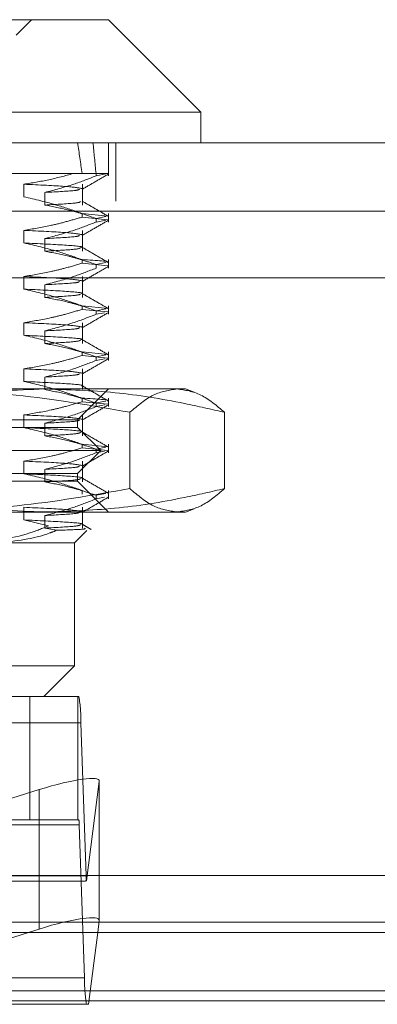
# Model space of a CAD drawing. Units: inches. Extents: x 0 to 23.4, y 0 to 16.5.
# Drawn here: x 4.3 to 4.3, y 2.8 to 3 of the extents above; entities that cross this region are included whole.
import ezdxf

# ---------------------------------------------------------------- set-up
doc = ezdxf.new("R2010")
doc.units = ezdxf.units.IN
doc.header["$MEASUREMENT"] = 0
doc.linetypes.add('HIDDEN', pattern=[0.07500000000000001, 0.05, -0.025])

msp = doc.modelspace()

# ---------------------------------------------------------------- linework, layer by layer
at = {"color": 7, "linetype": 'Continuous', "lineweight": 15}
for p, q in [((4.1894161823, 2.9762977347), (4.2856541525, 2.9762977347)), ((4.2987775121, 2.9631743751), (4.2856541525, 2.9762977347)), ((4.2987775121, 2.9631743751), (4.1762928227, 2.9631743751)), ((4.2987775121, 2.9587999219), (4.2987775121, 2.9631743751)), ((3.7542240563, 2.9587999219), (7.7208462785, 2.9587999219)), ((3.7543509603, 2.9490554775), (7.7207193746, 2.9490554775)), ((7.7207193746, 2.8546110331), (3.7543509603, 2.8546110331)), ((4.2843592974, 2.8482333664), (4.2843592974, 2.8546110331)), ((4.2843569079, 2.8481970962), (4.2841429909, 2.8465396206)), ((3.8638954688, 2.8465396206), (7.6166065799, 2.8465396206)), ((4.2742967374, 2.8465396206), (4.2758148572, 2.8470190653)), ((7.6166065799, 2.8367951761), (3.8638954688, 2.8367951761))]:
    msp.add_line(p, q, dxfattribs=at)
at = {"color": 7, "linetype": 'HIDDEN', "lineweight": 0}
for p, q in [((4.272530793, 2.9741105081), (4.2747180195, 2.9762977347)), ((4.2856541525, 2.9540967275), (4.2856541525, 2.9587999219)), ((4.2867018341, 2.9504999219), (4.2867018341, 2.9587999219)), ((4.2838937612, 2.9544254688), (4.2581351161, 2.9544254688)), ((4.2838937612, 2.9540967275), (4.2838937612, 2.9544254688)), ((4.2838937612, 2.9544254688), (4.2855727226, 2.9544254688)), ((4.2838937612, 2.9540967275), (4.2852776867, 2.9543677006)), ((4.2846593342, 2.9544254688), (4.2855727226, 2.9544254688)), ((4.2736355454, 2.9511162207), (4.2736355454, 2.9529081761)), ((4.2819714097, 2.9499468131), (4.2819714097, 2.9529081761)), ((4.276607264, 2.9517387685), (4.276607264, 2.9499468131)), ((3.7542240563, 2.9504999219), (7.7208462785, 2.9504999219)), ((7.7207193746, 2.9490554775), (3.7543509603, 2.9490554775)), ((7.6287899132, 2.9493507317), (3.8517121355, 2.9493507317)), ((4.2819039811, 2.9487485213), (4.2855718952, 2.9483813594)), ((4.2819039811, 2.9487485213), (4.2819039811, 2.948231262)), ((4.2855718952, 2.9478641001), (4.2819039811, 2.948231262)), ((4.2852757729, 2.948323295), (4.2838937612, 2.9480523069)), ((4.2838937612, 2.9475350477), (4.2838937612, 2.9480523069)), ((4.2856541525, 2.9475350477), (4.2856541525, 2.9487485213)), ((4.2838937612, 2.9475350477), (4.2852757729, 2.9478060358)), ((4.2736355454, 2.9445545409), (4.2736355454, 2.9463464963)), ((4.2819714097, 2.9433851333), (4.2819714097, 2.9463464963)), ((4.276607264, 2.9451770888), (4.276607264, 2.9433851333)), ((7.6287899132, 2.9410507317), (3.8517121355, 2.9410507317)), ((4.2819039811, 2.9421868415), (4.2819039811, 2.9416695822)), ((4.2855718952, 2.9413024203), (4.2819039811, 2.9416695822)), ((4.2852757729, 2.9417616152), (4.2838937612, 2.9414906271)), ((4.2838937612, 2.9409733679), (4.2838937612, 2.9414906271)), ((4.2856541525, 2.9409733679), (4.2856541525, 2.9421868415)), ((4.2736355454, 2.9379928611), (4.2736355454, 2.9397848165)), ((4.2819714097, 2.9368234535), (4.2819714097, 2.9397848165)), ((3.8638954688, 2.9396062872), (7.6166065799, 2.9396062872)), ((4.276607264, 2.938615409), (4.276607264, 2.9368234535)), ((4.2819039811, 2.9356251617), (4.2855718952, 2.9352579998)), ((4.2819039811, 2.9356251617), (4.2819039811, 2.9351079024)), ((4.2856541525, 2.9344116881), (4.2856541525, 2.9356251617)), ((4.2855718952, 2.9347407406), (4.2819039811, 2.9351079024)), ((4.2852757729, 2.9351999355), (4.2838937612, 2.9349289474)), ((4.2838937612, 2.9344116881), (4.2838937612, 2.9349289474)), ((4.2838937612, 2.9344116881), (4.2850743334, 2.9346431775)), ((4.2736355454, 2.9314311813), (4.2736355454, 2.9332231367)), ((4.2819714097, 2.9302617737), (4.2819714097, 2.9332231367)), ((4.276607264, 2.9320537292), (4.276607264, 2.9302617737)), ((4.2819039811, 2.9290634819), (4.2855718952, 2.92869632)), ((4.2819039811, 2.9290634819), (4.2819039811, 2.9285462226)), ((4.2855718952, 2.9281790608), (4.2819039811, 2.9285462226)), ((4.2852757729, 2.9286382557), (4.2838937612, 2.9283672676)), ((4.2856541525, 2.9278500083), (4.2856541525, 2.9290634819)), ((4.2838937612, 2.9278500083), (4.2838937612, 2.9283672676)), ((4.2838937612, 2.9278500083), (4.2850743334, 2.9280814977)), ((4.2736355454, 2.9248695015), (4.2736355454, 2.9266614569)), ((4.2819714097, 2.9237000939), (4.2819714097, 2.9266614569)), ((4.276607264, 2.9254920494), (4.276607264, 2.9237000939)), ((4.2563831926, 2.9238042964), (4.2954276666, 2.9238042964)), ((4.2812796993, 2.9194298432), (4.2856541525, 2.9238042964)), ((4.2954276666, 2.9238042964), (4.2965902855, 2.9238042964)), ((4.2978349802, 2.9233512646), (4.2965902855, 2.9238042964)), ((4.2819039811, 2.9225018021), (4.2819039811, 2.9219845428)), ((4.2855718952, 2.921617381), (4.2819039811, 2.9219845428)), ((4.2852757729, 2.9220765759), (4.2838937612, 2.9218055878)), ((4.2838937612, 2.9212883285), (4.2838937612, 2.9218055878)), ((4.2838937612, 2.9212883285), (4.2850743334, 2.9215198179)), ((4.2856541525, 2.9212883285), (4.2856541525, 2.9225018021)), ((4.2736355454, 2.9183078217), (4.2736355454, 2.9200997772)), ((4.2819714097, 2.9171384141), (4.2819714097, 2.9200997772)), ((4.288695517, 2.9096316642), (4.288695517, 2.9204791158)), ((4.3021598162, 2.9096316642), (4.3021598162, 2.9204791158)), ((4.2086133348, 2.9194298432), (4.2812796993, 2.9194298432)), ((4.276607264, 2.9189303696), (4.276607264, 2.9171384141)), ((4.2812796993, 2.9183362299), (4.2812796993, 2.9194298432)), ((4.1937906355, 2.9183362299), (4.2812796993, 2.9183362299)), ((4.2845605392, 2.91505539), (4.2812796993, 2.9183362299)), ((4.2819039811, 2.9159401223), (4.2855718952, 2.9155729605)), ((4.2819039811, 2.9159401223), (4.2819039811, 2.915422863)), ((4.2856541525, 2.9147266487), (4.2856541525, 2.9159401223)), ((4.1905097956, 2.91505539), (4.2845605392, 2.91505539)), ((4.2812796993, 2.9117745501), (4.2845605392, 2.91505539)), ((4.2855718952, 2.9150557012), (4.2819039811, 2.915422863)), ((4.2852757729, 2.9155148961), (4.2838937612, 2.915243908)), ((4.2838937612, 2.9147266487), (4.2838937612, 2.915243908)), ((4.2838937612, 2.9147266487), (4.2850743334, 2.9149581381)), ((4.2736355454, 2.9117461419), (4.2736355454, 2.9135380974)), ((4.2819714097, 2.9105767343), (4.2819714097, 2.9135380974)), ((4.1937906355, 2.9117745501), (4.2812796993, 2.9117745501)), ((4.276607264, 2.9123686898), (4.276607264, 2.9105767343)), ((4.2812796993, 2.9106809368), (4.2812796993, 2.9117745501)), ((4.2812796993, 2.9106809368), (4.2086133348, 2.9106809368)), ((4.2856541525, 2.9063064836), (4.2812796993, 2.9106809368)), ((4.2819039811, 2.9093784425), (4.2819039811, 2.9088611833)), ((4.2852757729, 2.9089532163), (4.2838937612, 2.9086822282)), ((4.2856541525, 2.9081649689), (4.2856541525, 2.9093784425)), ((4.2838937612, 2.9081649689), (4.2838937612, 2.9086822282)), ((4.2838937612, 2.9081649689), (4.2850743334, 2.9083964583)), ((4.2954276666, 2.9063064836), (4.2563831926, 2.9063064836)), ((4.2736355454, 2.9051844621), (4.2736355454, 2.9069764176)), ((4.2819714097, 2.9040150546), (4.2819714097, 2.9069764176)), ((4.2965902855, 2.9063064836), (4.2954276666, 2.9063064836)), ((4.2965902855, 2.9063064836), (4.2978365396, 2.906760083)), ((4.2771523794, 2.9043400329), (4.2736355454, 2.9051844621)), ((4.276607264, 2.90580701), (4.276607264, 2.9040150546)), ((4.276607264, 2.9040150546), (4.2782981937, 2.9037030395)), ((4.280842254, 2.9019320304), (4.2825809978, 2.9036707742)), ((4.280842254, 2.9019320304), (4.2700263532, 2.9019320304)), ((4.280842254, 2.8844342177), (4.280842254, 2.9019320304)), ((4.2089025532, 2.8844342177), (4.280842254, 2.8844342177)), ((4.2764678008, 2.8800597645), (4.280842254, 2.8844342177)), ((4.1961731286, 2.8800597645), (4.2814516676, 2.8800597645)), ((4.2745044683, 2.8625619517), (4.2745044683, 2.8800597645)), ((4.2812899156, 2.8800597645), (4.2812899156, 2.8625619517)), ((4.2817376677, 2.87631581), (4.1964591286, 2.87631581)), ((4.2817376677, 2.87631581), (4.2824907894, 2.8545618362)), ((4.2825315721, 2.8538698186), (4.2843569079, 2.86801292)), ((4.2843569079, 2.8481970962), (4.2843569079, 2.86801292)), ((4.2843592974, 2.8546110331), (4.2843592974, 2.8680491902)), ((4.2758148572, 2.8668348891), (4.2642358072, 2.8631780538)), ((4.2758148572, 2.8546110331), (4.2758148572, 2.8668348891)), ((4.2814516676, 2.8625619517), (4.1961731286, 2.8625619517)), ((4.1962303286, 2.8618131608), (4.2815088676, 2.8618131608)), ((4.2822619894, 2.840059187), (4.2815088676, 2.8618131608)), ((4.1972122504, 2.8545618362), (4.2824907894, 2.8545618362)), ((4.2416229375, 2.8538130453), (4.2819654375, 2.8538130453)), ((3.8638954688, 2.847984065), (7.6166065799, 2.847984065)), ((4.2843294136, 2.847984065), (4.1976717674, 2.847984065)), ((4.2419221045, 2.8363152325), (4.2742967374, 2.8465396206)), ((4.2841429909, 2.8465396206), (4.2828234117, 2.8363152325)), ((4.2822619894, 2.840059187), (4.1969834504, 2.840059187)), ((3.8638954688, 2.8382396206), (7.6166065799, 2.8382396206)), ((7.6166065799, 2.8367951761), (3.8638954688, 2.8367951761)), ((4.2828234117, 2.8363152325), (4.2419221045, 2.8363152325))]:
    msp.add_line(p, q, dxfattribs=at)
at = {"color": 8, "linetype": 'Continuous', "lineweight": 15}
for p, q in [((4.2758148572, 2.8470190653), (4.2758148572, 2.8546110331)), ((5.6976717674, 2.847984065), (4.2843294136, 2.847984065))]:
    msp.add_line(p, q, dxfattribs=at)
at = {"color": 7, "linetype": 'HIDDEN', "lineweight": 0}
for centre, radius, start, end in [((4.2631856433, 2.8767815251), 0.0185578689030801, 358.5619946332, 10.1746665139), ((4.2777984628, 2.8619063038), 0.0037115737807766, 358.5619946334, 10.1746665135), ((4.291213939, 2.8547287069), 0.008724745487636, 181.0959136623, 185.649506187), ((4.3008140137, 2.8395934719), 0.0185578689029703, 178.5619946331, 190.1746665139)]:
    msp.add_arc(centre, radius, start, end, dxfattribs=at)
for centre, major_axis, ratio, start_param, end_param in [((4.2375351674, 2.665711558), (0.03221600691939752, 0.3207731483840659), 0.111427812, 5.843348987272203, 5.875720335588032), ((4.2375351674, 2.665711558), (0.03645308143071536, 0.3207733743528554), 0.0979206646, 5.843285861054892, 5.875657209370749), ((4.275610391, 2.8652506406), (0.008737251035566551, 0.002873216334914553), 0.1571236452, 6.208189011286086, 7.778985338080414), ((4.295816762, 2.8581874985), (0.01405715545822872, 0.004320632838195504), 0.0486645569, 3.298619052375216, 3.459904830477848)]:
    msp.add_ellipse(centre, major_axis=major_axis, ratio=ratio, start_param=start_param, end_param=end_param, dxfattribs=at)
at = {"color": 7, "linetype": 'Continuous', "lineweight": 15}
msp.add_ellipse((4.275610391, 2.8454348168), major_axis=(0.008737251035566551, 0.002873216334914108), ratio=0.1571236452, start_param=6.208189011285773, end_param=7.778985338080648, dxfattribs=at)
at = {"color": 7, "linetype": 'HIDDEN', "lineweight": 0}
for points, knots in [([(4.273635545352938, 2.952908176110009), (4.274813232766736, 2.953099053325094), (4.277171994413793, 2.953481356684173), (4.279500785573892, 2.95411046362991), (4.280666853047165, 2.954425468753256)], [0, 0, 0, 0, 0.4992820767907504, 1, 1, 1, 1]), ([(4.283893761172754, 2.954096727456401), (4.282842856681735, 2.953683510160873), (4.280437044819775, 2.952737541160225), (4.277987052825766, 2.952098605130639), (4.276607264046803, 2.951738768540864)], [0, 0, 0, 0, 0.4368190662104386, 0.9999999999999999, 0.9999999999999999, 0.9999999999999999, 0.9999999999999999]), ([(4.281932940315341, 2.952195561221053), (4.282547158011456, 2.95255045680193), (4.283775620724268, 2.953260263749545), (4.285004119819953, 2.953970024690135), (4.285618383028493, 2.954324913052848)], [0, 0, 0, 0, 0.4999888801737065, 1, 1, 1, 1]), ([(4.281895447924837, 2.952299547392279), (4.281345180997067, 2.952401440121778), (4.280245870494073, 2.952604999053026), (4.27583735174687, 2.952807192093593), (4.273635545352942, 2.952908176110007)], [0, 0, 0, 0, 0.5005564181111813, 1, 1, 1, 1]), ([(4.281903981123737, 2.948748521262486), (4.280750144425993, 2.949151707079958), (4.278021062474688, 2.950105331747674), (4.275240503503572, 2.950746267845411), (4.273635545352938, 2.951116220658778)], [0, 0, 0, 0, 0.4227929825238779, 1, 1, 1, 1]), ([(4.276607264046802, 2.951738768540865), (4.278384342804718, 2.951833721519708), (4.281289791204954, 2.951988965612996), (4.281472830834419, 2.952140704253007), (4.281543916716108, 2.952199633977912)], [0, 0, 0, 0, 0.6116366608920276, 1, 1, 1, 1]), ([(4.276607264046803, 2.949946813089634), (4.278356096265155, 2.950041729697405), (4.281474857330477, 2.950210998205649), (4.281624135676982, 2.950376443120959), (4.28168970681527, 2.950449115492237)], [0, 0, 0, 0, 0.5607458159580985, 1, 1, 1, 1]), ([(4.276607264046803, 2.949946813089634), (4.27775278232476, 2.949730792318201), (4.279470831648371, 2.94940680417468), (4.28189615214511, 2.948726865491655), (4.283176437368152, 2.948294534968429), (4.283893761172755, 2.948052306931907)], [0, 0, 0, 0, 0.4680233101992847, 0.7019417734270192, 0.9999999999999999, 0.9999999999999999, 0.9999999999999999, 0.9999999999999999]), ([(4.285620363176356, 2.948359266247239), (4.285006052378542, 2.948714196316639), (4.283777460331204, 2.949424039383337), (4.282548890800549, 2.950133934856203), (4.281934620809097, 2.950488874055955)], [0, 0, 0, 0, 0.5000120252651408, 0.9999999999999999, 0.9999999999999999, 0.9999999999999999, 0.9999999999999999]), ([(4.273635545352938, 2.946346496319983), (4.274898904713876, 2.946555961969198), (4.276918690679333, 2.946890843548906), (4.279670658370399, 2.947570173201037), (4.281159294848797, 2.948010826436487), (4.281903981123737, 2.948231261996954)], [0, 0, 0, 0, 0.4549431437561383, 0.7273368174180048, 1, 1, 1, 1]), ([(4.283893761172755, 2.947535047666375), (4.282875409500964, 2.947134120926453), (4.280469840201826, 2.946187044308938), (4.278020007191375, 2.945546481543049), (4.276607264046802, 2.945177088750839)], [0, 0, 0, 0, 0.4233308398793918, 1, 1, 1, 1]), ([(4.281932940315341, 2.945633881431027), (4.282547158011455, 2.945988777011904), (4.283775620724268, 2.946698583959519), (4.285004119819954, 2.947408344900108), (4.285618383028493, 2.947763233262821)], [0, 0, 0, 0, 0.4999888801737307, 1, 1, 1, 1]), ([(4.281895447924837, 2.945737867602253), (4.281345180997066, 2.945839760331752), (4.280245870494073, 2.946043319262999), (4.27583735174687, 2.946245512303567), (4.273635545352942, 2.946346496319981)], [0, 0, 0, 0, 0.5005564181111612, 1, 1, 1, 1]), ([(4.276607264046802, 2.945177088750838), (4.278384342804717, 2.945272041729682), (4.281289791204954, 2.94542728582297), (4.281472830834419, 2.94557902446298), (4.281543916716108, 2.945637954187886)], [0, 0, 0, 0, 0.6116366608920374, 1, 1, 1, 1]), ([(4.281834580837571, 2.943928612297239), (4.281856629737159, 2.943934363914682), (4.282239515022756, 2.94403424235436), (4.279893287747017, 2.944254369096543), (4.275719911389507, 2.944454557870455), (4.273635545352942, 2.944554540868751)], [0, 0, 0, 0, 0.0296787212516853, 0.5153792649590168, 1, 1, 1, 1]), ([(4.281903981123738, 2.942186841472459), (4.280750144425993, 2.942590027289932), (4.278021062474688, 2.943543651957649), (4.275240503503572, 2.944184588055385), (4.273635545352938, 2.944554540868752)], [0, 0, 0, 0, 0.42279298252389, 1, 1, 1, 1]), ([(4.276607264046802, 2.943385133299608), (4.278356096265155, 2.943480049907379), (4.281474857330477, 2.943649318415622), (4.281624135676982, 2.943814763330933), (4.28168970681527, 2.943887435702211)], [0, 0, 0, 0, 0.560745815958104, 1, 1, 1, 1]), ([(4.285620363176356, 2.941797586457212), (4.285006052378542, 2.942152516526613), (4.283777460331204, 2.942862359593311), (4.282548890800549, 2.943572255066177), (4.281934620809095, 2.943927194265929)], [0, 0, 0, 0, 0.500012025265167, 1, 1, 1, 1]), ([(4.276607264046803, 2.943385133299608), (4.277752782324761, 2.943169112528175), (4.279470831648373, 2.942845124384653), (4.281896152145109, 2.94216518570163), (4.283176437368151, 2.941732855178403), (4.283893761172753, 2.941490627141881)], [0, 0, 0, 0, 0.468023310199464, 0.701941773427245, 1, 1, 1, 1]), ([(4.273635545352938, 2.939784816529957), (4.27493494164299, 2.940000807666279), (4.276883788690701, 2.940324753248989), (4.279636051999165, 2.941000251582225), (4.281089443505991, 2.941429188904234), (4.281903981123738, 2.941669582206928)], [0, 0, 0, 0, 0.4679312626688451, 0.7018078062598956, 1, 1, 1, 1]), ([(4.281903981123738, 2.94218684147246), (4.283972697197971, 2.942059891883733), (4.286170043991212, 2.941925048695165), (4.285503693486704, 2.941805647408246), (4.285464685923232, 2.941798657763537)], [0, 0, 0, 0, 0.941460893016523, 1, 1, 1, 1]), ([(4.28193294031534, 2.939072201641001), (4.282547158011455, 2.939427097221877), (4.283775620724268, 2.940136904169492), (4.285004119819954, 2.940846665110082), (4.285618383028493, 2.941201553472795)], [0, 0, 0, 0, 0.4999888801737307, 0.9999999999999999, 0.9999999999999999, 0.9999999999999999, 0.9999999999999999]), ([(4.281895447924836, 2.939176187812226), (4.281345180997067, 2.939278080541726), (4.280245870494074, 2.939481639472973), (4.27583735174687, 2.93968383251354), (4.273635545352942, 2.939784816529955)], [0, 0, 0, 0, 0.5005564181111707, 1, 1, 1, 1]), ([(4.283893761172753, 2.940973367876349), (4.282875409500962, 2.940572441136426), (4.280469840201826, 2.939625364518911), (4.278020007191375, 2.938984801753022), (4.276607264046803, 2.938615408960813)], [0, 0, 0, 0, 0.4233308398793984, 1, 1, 1, 1]), ([(4.276607264046802, 2.938615408960812), (4.278384342804717, 2.938710361939655), (4.281289791204954, 2.938865606032944), (4.28147283083442, 2.939017344672954), (4.281543916716108, 2.93907627439786)], [0, 0, 0, 0, 0.6116366608919264, 0.9999999999999999, 0.9999999999999999, 0.9999999999999999, 0.9999999999999999]), ([(4.281834580837573, 2.937366932507212), (4.28185662973716, 2.937372684124655), (4.282239515022755, 2.937472562564332), (4.279893287747017, 2.937692689306517), (4.275719911389507, 2.937892878080429), (4.273635545352943, 2.937992861078724)], [0, 0, 0, 0, 0.0296787212510596, 0.515379264958703, 1, 1, 1, 1]), ([(4.281903981123738, 2.935625161682433), (4.280750144425992, 2.936028347499906), (4.278021062474684, 2.936981972167622), (4.275240503503572, 2.937622908265359), (4.27363554535294, 2.937992861078726)], [0, 0, 0, 0, 0.4227929825239219, 0.9999999999999999, 0.9999999999999999, 0.9999999999999999, 0.9999999999999999]), ([(4.276607264046802, 2.936823453509581), (4.278356096265155, 2.936918370117352), (4.281474857330477, 2.937087638625595), (4.281624135676982, 2.937253083540907), (4.28168970681527, 2.937325755912185)], [0, 0, 0, 0, 0.5607458159580242, 1, 1, 1, 1]), ([(4.285620363176355, 2.935235906667186), (4.28500605237854, 2.935590836736587), (4.283777460331202, 2.936300679803284), (4.282548890800548, 2.937010575276151), (4.281934620809095, 2.937365514475903)], [0, 0, 0, 0, 0.5000120252651296, 1, 1, 1, 1]), ([(4.276607264046803, 2.936823453509582), (4.277752782324759, 2.936607432738149), (4.279470831648369, 2.936283444594627), (4.28189615214511, 2.935603505911604), (4.283176437368152, 2.935171175388377), (4.283893761172754, 2.934928947351854)], [0, 0, 0, 0, 0.4680233101994425, 0.7019417734270954, 1, 1, 1, 1]), ([(4.27363554535294, 2.93322313673993), (4.274934941642991, 2.933439127876252), (4.2768837886907, 2.933763073458961), (4.279636051999166, 2.9344385717922), (4.281089443505991, 2.934867509114208), (4.281903981123738, 2.935107902416902)], [0, 0, 0, 0, 0.4679312626688154, 0.7018078062597158, 1, 1, 1, 1]), ([(4.283893761172754, 2.934411688086322), (4.282875409500963, 2.9340107613464), (4.280469840201826, 2.933063684728885), (4.278020007191374, 2.932423121962997), (4.276607264046802, 2.932053729170787)], [0, 0, 0, 0, 0.4233308398793747, 1, 1, 1, 1]), ([(4.28193294031534, 2.932510521850975), (4.282547158011455, 2.932865417431852), (4.283775620724268, 2.933575224379466), (4.285004119819953, 2.934284985320056), (4.285618383028493, 2.934639873682769)], [0, 0, 0, 0, 0.4999888801737062, 1, 1, 1, 1]), ([(4.281895447924837, 2.932614508022199), (4.281345180997066, 2.932716400751699), (4.280245870494074, 2.932919959682946), (4.27583735174687, 2.933122152723514), (4.273635545352943, 2.933223136739929)], [0, 0, 0, 0, 0.5005564181111828, 1, 1, 1, 1]), ([(4.281834580837573, 2.930805252717185), (4.28185662973716, 2.930811004334629), (4.282239515022758, 2.930910882774305), (4.279893287747016, 2.931131009516491), (4.275719911389507, 2.931331198290402), (4.273635545352942, 2.931431181288698)], [0, 0, 0, 0, 0.0296787212512981, 0.5153792649587875, 0.9999999999999999, 0.9999999999999999, 0.9999999999999999, 0.9999999999999999]), ([(4.281903981123737, 2.929063481892407), (4.280750144425992, 2.929466667709879), (4.278021062474687, 2.930420292377597), (4.275240503503573, 2.931061228475332), (4.273635545352939, 2.9314311812887)], [0, 0, 0, 0, 0.4227929825238605, 1, 1, 1, 1]), ([(4.276607264046802, 2.932053729170786), (4.278384342804717, 2.932148682149629), (4.281289791204952, 2.932303926242918), (4.28147283083442, 2.932455664882927), (4.281543916716108, 2.932514594607833)], [0, 0, 0, 0, 0.611636660891881, 1, 1, 1, 1]), ([(4.276607264046803, 2.930261773719555), (4.278356096265155, 2.930356690327327), (4.281474857330477, 2.93052595883557), (4.281624135676982, 2.93069140375088), (4.28168970681527, 2.930764076122159)], [0, 0, 0, 0, 0.5607458159580335, 1, 1, 1, 1]), ([(4.276607264046802, 2.930261773719556), (4.277752782324759, 2.930045752948123), (4.27947083164837, 2.929721764804602), (4.281896152145109, 2.929041826121576), (4.283176437368151, 2.928609495598351), (4.283893761172753, 2.928367267561828)], [0, 0, 0, 0, 0.4680233101994127, 0.7019417734270278, 1, 1, 1, 1]), ([(4.285620363176356, 2.92867422687716), (4.285006052378542, 2.92902915694656), (4.283777460331204, 2.929739000013258), (4.282548890800549, 2.930448895486125), (4.281934620809095, 2.930803834685876)], [0, 0, 0, 0, 0.5000120252651519, 0.9999999999999999, 0.9999999999999999, 0.9999999999999999, 0.9999999999999999]), ([(4.273635545352937, 2.926661456949904), (4.274934941642988, 2.926877448086226), (4.276883788690699, 2.927201393668935), (4.279636051999164, 2.927876892002173), (4.281089443505989, 2.928305829324182), (4.281903981123737, 2.928546222626875)], [0, 0, 0, 0, 0.467931262668938, 0.7018078062597713, 1, 1, 1, 1]), ([(4.283893761172753, 2.927850008296296), (4.282875409500962, 2.927449081556373), (4.280469840201826, 2.926502004938859), (4.278020007191375, 2.92586144217297), (4.276607264046803, 2.92549204938076)], [0, 0, 0, 0, 0.4233308398793403, 1, 1, 1, 1]), ([(4.28193294031534, 2.925948842060949), (4.282547158011455, 2.926303737641825), (4.283775620724269, 2.92701354458944), (4.285004119819954, 2.92772330553003), (4.285618383028494, 2.928078193892743)], [0, 0, 0, 0, 0.4999888801737061, 1, 1, 1, 1]), ([(4.281895447924837, 2.926052828232174), (4.281345180997067, 2.926154720961673), (4.280245870494074, 2.92635827989292), (4.27583735174687, 2.926560472933488), (4.273635545352942, 2.926661456949903)], [0, 0, 0, 0, 0.5005564181111604, 1, 1, 1, 1]), ([(4.276607264046802, 2.92549204938076), (4.278384342804718, 2.925587002359602), (4.281289791204954, 2.925742246452891), (4.28147283083442, 2.925893985092902), (4.281543916716108, 2.925952914817807)], [0, 0, 0, 0, 0.6116366608919275, 1, 1, 1, 1]), ([(4.281834580837573, 2.92424357292716), (4.28185662973716, 2.924249324544603), (4.282239515022756, 2.924349202984279), (4.279893287747017, 2.924569329726465), (4.275719911389507, 2.924769518500375), (4.273635545352943, 2.924869501498672)], [0, 0, 0, 0, 0.0296787212512229, 0.5153792649587845, 1, 1, 1, 1]), ([(4.281903981123738, 2.922501802102381), (4.280750144425993, 2.922904987919853), (4.278021062474688, 2.92385861258757), (4.275240503503573, 2.924499548685306), (4.273635545352939, 2.924869501498673)], [0, 0, 0, 0, 0.4227929825238269, 1, 1, 1, 1]), ([(4.285620363176355, 2.922112547087134), (4.285006052378542, 2.922467477156534), (4.283777460331204, 2.923177320223232), (4.282548890800549, 2.923887215696098), (4.281934620809097, 2.92424215489585)], [0, 0, 0, 0, 0.5000120252651801, 0.9999999999999999, 0.9999999999999999, 0.9999999999999999, 0.9999999999999999]), ([(4.276579641363185, 2.923804296399804), (4.27249446570793, 2.923642963733312), (4.264290215490842, 2.923318959657164), (4.255789382249375, 2.921627401223458), (4.25136811396819, 2.920567491576489), (4.250999466563663, 2.920479115817422)], [0, 0, 0, 0, 0.4761863843724848, 0.9563241772324729, 1, 1, 1, 1]), ([(4.256383192624808, 2.923804296399803), (4.26178042654649, 2.923640180997269), (4.272623021827431, 2.923310486765955), (4.2833221883467, 2.921425694832668), (4.28869551700379, 2.920479115817422)], [0, 0, 0, 0, 0.497780631097558, 1, 1, 1, 1]), ([(4.302159816162708, 2.920479115817422), (4.300271751495774, 2.920912619124449), (4.295110141547885, 2.922097734772858), (4.286582220782544, 2.923477817924458), (4.279919668751387, 2.923695279814821), (4.276579641363185, 2.923804296399804)], [0, 0, 0, 0, 0.2233761626148461, 0.6106679730129129, 1, 1, 1, 1]), ([(4.276607264046802, 2.92370009392953), (4.27775278232476, 2.923484073158097), (4.279470831648371, 2.923160085014576), (4.281896152145109, 2.92248014633155), (4.283176437368152, 2.922047815808324), (4.283893761172755, 2.921805587771802)], [0, 0, 0, 0, 0.4680233101993211, 0.7019417734270168, 1, 1, 1, 1]), ([(4.28869551700379, 2.920479115817422), (4.289805831465905, 2.921418735170204), (4.292034873837361, 2.923305093874747), (4.294293893469483, 2.923637477367925), (4.295427666583249, 2.923804296399804)], [0, 0, 0, 0, 0.498112766420886, 1, 1, 1, 1]), ([(4.295427666583249, 2.923804296399804), (4.296552159691511, 2.92364018099727), (4.298811173076147, 2.923310486765955), (4.301040303625174, 2.921425694832668), (4.302159816162708, 2.920479115817422)], [0, 0, 0, 0, 0.4977806310976595, 1, 1, 1, 1]), ([(4.27363554535294, 2.920099777159877), (4.274934941642991, 2.920315768296199), (4.2768837886907, 2.920639713878909), (4.279636051999166, 2.921315212212146), (4.281089443505991, 2.921744149534156), (4.281903981123738, 2.921984542836849)], [0, 0, 0, 0, 0.4679312626688448, 0.7018078062597687, 1, 1, 1, 1]), ([(4.281903981123738, 2.922501802102382), (4.283972697197969, 2.922374852513653), (4.286170043991208, 2.922240009325084), (4.285503693486705, 2.922120608038167), (4.285464685923233, 2.922113618393459)], [0, 0, 0, 0, 0.9414608930172691, 1, 1, 1, 1]), ([(4.281932940315339, 2.919387162270922), (4.282547158011454, 2.919742057851799), (4.283775620724267, 2.920451864799414), (4.285004119819953, 2.921161625740003), (4.285618383028493, 2.921516514102716)], [0, 0, 0, 0, 0.4999888801737055, 1, 1, 1, 1]), ([(4.281895447924836, 2.919491148442148), (4.281345180997066, 2.919593041171647), (4.280245870494073, 2.919796600102894), (4.27583735174687, 2.919998793143462), (4.273635545352943, 2.920099777159876)], [0, 0, 0, 0, 0.5005564181111697, 0.9999999999999999, 0.9999999999999999, 0.9999999999999999, 0.9999999999999999]), ([(4.283893761172755, 2.92128832850627), (4.282875409500963, 2.920887401766347), (4.280469840201824, 2.919940325148833), (4.278020007191374, 2.919299762382944), (4.276607264046803, 2.918930369590735)], [0, 0, 0, 0, 0.4233308398795311, 1, 1, 1, 1]), ([(4.276607264046803, 2.918930369590734), (4.278384342804718, 2.919025322569576), (4.281289791204954, 2.919180566662866), (4.28147283083442, 2.919332305302875), (4.281543916716108, 2.919391235027781)], [0, 0, 0, 0, 0.611636660891965, 1, 1, 1, 1]), ([(4.281834580837572, 2.917681893137134), (4.281856629737159, 2.917687644754577), (4.282239515022756, 2.917787523194253), (4.279893287747016, 2.918007649936438), (4.275719911389507, 2.918207838710349), (4.273635545352943, 2.918307821708646)], [0, 0, 0, 0, 0.0296787212513169, 0.5153792649588185, 1, 1, 1, 1]), ([(4.281903981123735, 2.915940122312354), (4.280750144425991, 2.916343308129827), (4.278021062474688, 2.917296932797544), (4.275240503503574, 2.91793786889528), (4.273635545352941, 2.918307821708646)], [0, 0, 0, 0, 0.4227929825237242, 1, 1, 1, 1]), ([(4.276607264046802, 2.917138414139503), (4.278356096265155, 2.917233330747274), (4.281474857330477, 2.917402599255518), (4.281624135676982, 2.917568044170827), (4.281689706815269, 2.917640716542107)], [0, 0, 0, 0, 0.5607458159581112, 1, 1, 1, 1]), ([(4.285620363176355, 2.915550867297108), (4.28500605237854, 2.915905797366508), (4.283777460331202, 2.916615640433206), (4.282548890800547, 2.917325535906072), (4.281934620809094, 2.917680475105824)], [0, 0, 0, 0, 0.5000120252651665, 1, 1, 1, 1]), ([(4.276607264046803, 2.917138414139504), (4.277752782324761, 2.916922393368071), (4.279470831648371, 2.916598405224549), (4.281896152145108, 2.915918466541524), (4.283176437368152, 2.915486136018298), (4.283893761172755, 2.915243907981776)], [0, 0, 0, 0, 0.4680233101993029, 0.701941773426965, 1, 1, 1, 1]), ([(4.273635545352938, 2.913538097369851), (4.274934941642988, 2.913754088506173), (4.276883788690696, 2.914078034088884), (4.279636051999167, 2.914753532422119), (4.281089443505989, 2.91518246974413), (4.281903981123735, 2.915422863046823)], [0, 0, 0, 0, 0.4679312626688304, 0.7018078062601243, 0.9999999999999999, 0.9999999999999999, 0.9999999999999999, 0.9999999999999999]), ([(4.283893761172751, 2.914726648716244), (4.28287540950096, 2.914325721976321), (4.280469840201825, 2.913378645358807), (4.278020007191374, 2.912738082592918), (4.276607264046802, 2.912368689800708)], [0, 0, 0, 0, 0.4233308398795121, 1, 1, 1, 1]), ([(4.281932940315341, 2.912825482480896), (4.282547158011455, 2.913180378061773), (4.283775620724268, 2.913890185009387), (4.285004119819953, 2.914599945949977), (4.285618383028492, 2.91495483431269)], [0, 0, 0, 0, 0.4999888801737161, 1, 1, 1, 1]), ([(4.281895447924837, 2.912929468652121), (4.281345180997066, 2.913031361381621), (4.280245870494074, 2.913234920312868), (4.275837351746869, 2.913437113353436), (4.273635545352941, 2.91353809736985)], [0, 0, 0, 0, 0.5005564181111709, 0.9999999999999999, 0.9999999999999999, 0.9999999999999999, 0.9999999999999999]), ([(4.281834580837573, 2.911120213347107), (4.28185662973716, 2.91112596496455), (4.282239515022757, 2.911225843404227), (4.279893287747016, 2.911445970146413), (4.275719911389507, 2.911646158920323), (4.27363554535294, 2.911746141918619)], [0, 0, 0, 0, 0.0296787212512582, 0.5153792649587671, 1, 1, 1, 1]), ([(4.281903981123738, 2.909378442522328), (4.280750144425993, 2.9097816283398), (4.278021062474685, 2.910735253007515), (4.275240503503571, 2.911376189105253), (4.273635545352938, 2.91174614191862)], [0, 0, 0, 0, 0.4227929825237965, 1, 1, 1, 1]), ([(4.276607264046802, 2.912368689800708), (4.278384342804717, 2.91246364277955), (4.281289791204954, 2.912618886872839), (4.281472830834419, 2.912770625512849), (4.281543916716108, 2.912829555237755)], [0, 0, 0, 0, 0.6116366608919587, 1, 1, 1, 1]), ([(4.276607264046802, 2.910576734349477), (4.278356096265155, 2.910671650957248), (4.281474857330477, 2.910840919465491), (4.281624135676982, 2.911006364380802), (4.28168970681527, 2.91107903675208)], [0, 0, 0, 0, 0.5607458159580374, 1, 1, 1, 1]), ([(4.276607264046803, 2.910576734349478), (4.27775278232476, 2.910360713578044), (4.27947083164837, 2.910036725434521), (4.281896152145111, 2.909356786751499), (4.283176437368153, 2.908924456228272), (4.283893761172755, 2.90868222819175)], [0, 0, 0, 0, 0.468023310199161, 0.7019417734272938, 1, 1, 1, 1]), ([(4.285620363176356, 2.908989187507081), (4.285006052378542, 2.909344117576481), (4.283777460331204, 2.91005396064318), (4.282548890800549, 2.910763856116046), (4.281934620809095, 2.911118795315797)], [0, 0, 0, 0, 0.5000120252651421, 1, 1, 1, 1]), ([(4.250999466563662, 2.909631664208782), (4.251368114121992, 2.90954328906032), (4.255758352128192, 2.90849082600499), (4.264258630546983, 2.90679645445634), (4.272462913172715, 2.906470193954897), (4.276579641363187, 2.906306483626401)], [0, 0, 0, 0, 0.0436758706791039, 0.5201376303083348, 1, 1, 1, 1]), ([(4.288695517003789, 2.909631664208782), (4.283366336384864, 2.908692044856001), (4.272667593091823, 2.906805686151458), (4.261824967824808, 2.906473302658279), (4.256383192624812, 2.906306483626399)], [0, 0, 0, 0, 0.498112766420915, 1, 1, 1, 1]), ([(4.276579641363187, 2.906306483626401), (4.279901200342523, 2.906414363898395), (4.286563735980926, 2.90663075510545), (4.295091955566548, 2.90800886967774), (4.300271752421938, 2.909198161103975), (4.302159816162707, 2.909631664208782)], [0, 0, 0, 0, 0.3871802353015569, 0.7766239083005556, 1, 1, 1, 1]), ([(4.29542766658325, 2.9063064836264), (4.29430317347499, 2.906470599028934), (4.292044160090357, 2.906800293260249), (4.289815029541325, 2.908685085193536), (4.288695517003789, 2.909631664208782)], [0, 0, 0, 0, 0.4977806310975457, 1, 1, 1, 1]), ([(4.302159816162707, 2.909631664208782), (4.301049501700593, 2.908692044856001), (4.298820459329138, 2.906805686151458), (4.296561439697017, 2.906473302658279), (4.29542766658325, 2.9063064836264)], [0, 0, 0, 0, 0.4981127664208667, 1, 1, 1, 1]), ([(4.283893761172755, 2.908164968926217), (4.282875409500964, 2.907764042186295), (4.28046984020183, 2.90681696556878), (4.278020007191379, 2.906176402802891), (4.276607264046806, 2.905807010010682)], [0, 0, 0, 0, 0.4233308398793436, 1, 1, 1, 1]), ([(4.281932940315342, 2.90626380269087), (4.282547158011456, 2.906618698271747), (4.28377562072427, 2.907328505219361), (4.285004119819954, 2.90803826615995), (4.285618383028494, 2.908393154522664)], [0, 0, 0, 0, 0.4999888801737062, 1, 1, 1, 1]), ([(4.281895447924838, 2.906367788862095), (4.281345180997068, 2.906469681591594), (4.280245870494074, 2.906673240522842), (4.275837351746872, 2.906875433563409), (4.273635545352944, 2.906976417579824)], [0, 0, 0, 0, 0.5005564181111529, 1, 1, 1, 1]), ([(4.276607264046804, 2.905807010010681), (4.27838434280472, 2.905901962989524), (4.281289791204956, 2.906057207082813), (4.281472830834422, 2.906208945722823), (4.281543916716109, 2.906267875447729)], [0, 0, 0, 0, 0.6116366608920879, 1, 1, 1, 1]), ([(4.281834553987518, 2.904558525925665), (4.281856613339389, 2.904564280074108), (4.282239520952263, 2.904664160943566), (4.279893297900798, 2.904884290269839), (4.27571991477159, 2.90508447910147), (4.273635545352944, 2.905184462128593)], [0, 0, 0, 0, 0.0296914245854257, 0.5153856095574875, 1, 1, 1, 1]), ([(4.277152379400331, 2.904340032896232), (4.276263392238939, 2.903978769910788), (4.272700545294024, 2.902530914666187), (4.26896856974399, 2.902188789734987), (4.266167781640934, 2.90193203043305)], [0, 0, 0, 0, 0.2495159559575141, 0.9999999999999999, 0.9999999999999999, 0.9999999999999999, 0.9999999999999999]), ([(4.270026353178873, 2.901932030433049), (4.272493663169772, 2.90218427630778), (4.275289869933633, 2.902470147002456), (4.277981587259205, 2.903573285582481), (4.278298193725347, 2.903703039477576)], [0, 0, 0, 0, 0.8823775204277265, 1, 1, 1, 1]), ([(4.276607264046805, 2.904015054559451), (4.278356096265157, 2.904109971167222), (4.28147485733048, 2.904279239675465), (4.281624135676982, 2.904444684590775), (4.28168970681527, 2.904517356962054)], [0, 0, 0, 0, 0.5607458159581805, 1, 1, 1, 1]), ([(4.278298193725347, 2.903703039477576), (4.279913240458309, 2.903758666870376), (4.28259657627805, 2.903851089567882), (4.282360326815173, 2.903947226712175), (4.282266271229178, 2.903985500811646)], [0, 0, 0, 0, 0.6018802123389999, 1, 1, 1, 1]), ([(4.283222244013261, 2.903813101360963), (4.283007637453889, 2.903937103119622), (4.282578428226377, 2.904185104388548), (4.282149221984456, 2.904433112562848), (4.281934620809098, 2.904557115525771)], [0, 0, 0, 0, 0.5000045330219918, 1, 1, 1, 1])]:
    msp.add_open_spline(points, degree=3, knots=knots, dxfattribs=at)

doc.saveas('drawing.dxf')
